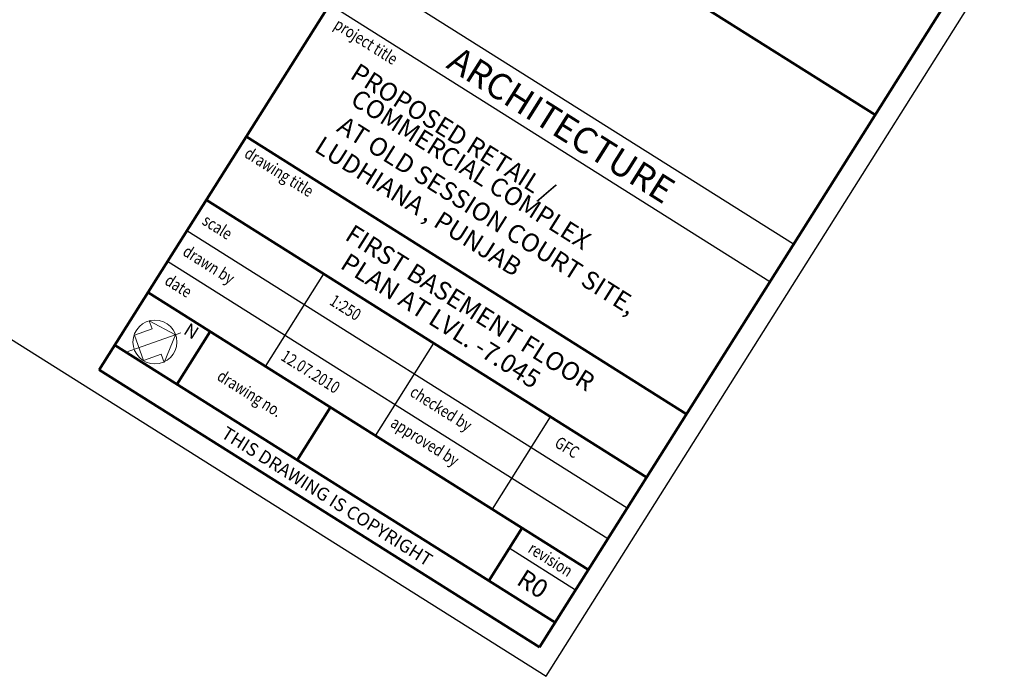
# Model space of a CAD drawing. Extents: x 12337755 to 15869569, y 4232495 to 5470228.
# Drawn here: x 12758522 to 12802959, y 4541374 to 4571023 of the extents above; entities that cross this region are included whole.
import ezdxf
from ezdxf.enums import TextEntityAlignment as Align

# ---------------------------------------------------------------- set-up
doc = ezdxf.new("R2010")
doc.units = 0
doc.header["$LTSCALE"] = 10000
doc.header["$MEASUREMENT"] = 0
doc.linetypes.add('1', pattern=[0])
doc.layers.get('0').update_dxf_attribs({"linetype": '1'})
doc.layers.add('P-SEAL', color=7, linetype='Continuous')
doc.layers.add('SEAL', color=7, linetype='Continuous', lineweight=9)
doc.styles.add('ARIAL', font='ARIAL.TTF')
doc.styles.add('BURO', font='ARIALUNI.TTF')
doc.styles.add('ROMANS', font='ARIAL.TTF', dxfattribs={"width": 0.75})

msp = doc.modelspace()

# ---------------------------------------------------------------- linework, layer by layer
at = {"ltscale": 0.5}
msp.add_lwpolyline([(12682936, 4763548.5), (12610961.7, 4649335.1), (12782281.8, 4541373.7), (12854256.1, 4655587.1)], close=True, dxfattribs=at)
at = {"layer": 'P-SEAL', "lineweight": 60}
for p, q in [((12762108.8, 4555210.7), (12831073, 4664647.5)), ((12765614.7, 4554557.6), (12767117.7, 4556942.6)), ((12765614.7, 4554557.6), (12767117.7, 4556942.6))]:
    msp.add_line(p, q, dxfattribs=at)
at = {"layer": 'P-SEAL', "lineweight": 50}
for p, q in [((12850948.3, 4652122.5), (12781984.1, 4542685.8)), ((12797134.2, 4566726.8), (12777258.8, 4579251.8)), ((12788620.4, 4553216.7), (12768745.1, 4565741.6)), ((12786819.3, 4550358.5), (12766943.9, 4562883.5)), ((12784189.1, 4546184.7), (12764313.7, 4558709.6)), ((12782686.1, 4543799.7), (12762810.7, 4556324.6)), ((12762108.8, 4555210.7), (12781984.1, 4542685.8)), ((12771043.2, 4551136.7), (12772546.2, 4553521.7)), ((12779691.8, 4545686.5), (12781194.8, 4548071.6))]:
    msp.add_line(p, q, dxfattribs=at)
at = {"layer": 'P-SEAL'}
for p, q in [((12793450.7, 4560881.7), (12773575.3, 4573406.6)), ((12792383.6, 4559188.3), (12772508.3, 4571713.3)), ((12768745.1, 4565741.6), (12788620.4, 4553216.7)), ((12785942.5, 4548967.2), (12766067.2, 4561492.2)), ((12785065.8, 4547576), (12765190.4, 4560100.9)), ((12769617.9, 4555367.1), (12772248.1, 4559540.9)), ((12774586.7, 4552235.8), (12777217, 4556409.7)), ((12779853.7, 4548916.7), (12782483.9, 4553090.6)), ((12783612.6, 4545269.9), (12780618.3, 4547156.8))]:
    msp.add_line(p, q, dxfattribs=at)
at = {"layer": 'SEAL'}
for p, q in [((12764364.8, 4557426.8), (12764494.4, 4557064)), ((12765553.4, 4556800.3), (12764364.8, 4557426.8)), ((12765800.9, 4556888.6), (12763325.7, 4556005.2)), ((12764494.4, 4557064), (12763695.8, 4556778.9)), ((12763695.8, 4556778.9), (12764102.1, 4555640.6)), ((12765035.3, 4555549), (12765553.4, 4556800.3)), ((12764102.1, 4555640.6), (12764900.7, 4555925.6)), ((12764900.7, 4555925.6), (12765035.1, 4555549))]:
    msp.add_line(p, q, dxfattribs=at)
msp.add_circle((12764622.4, 4556468, 0), 989.7, dxfattribs=at)

# ---------------------------------------------------------------- texts
at = {"layer": 'P-SEAL', "style": 'ROMANS', "width": 0.8}
for s, height, p in [('project title', 540.331, (12772657.4, 4570662.5, 0)), ('drawing title', 540.331, (12768616.4, 4564850.3, 0)), ('scale', 540.33, (12766710.4, 4561810.6, 0)), ('drawn by', 540.33, (12765833.7, 4560419.3, 0)), ('date', 540.33, (12765020.3, 4559107.6, 0)), ('1:250', 540.33, (12772459.6, 4558187.6, 0)), ('12.07.2010', 540.33, (12770261.1, 4555685.5, 0)), ('drawing no.', 540.331, (12767382.8, 4554790.5, 0)), ('checked by', 540.33, (12776085.4, 4554071.1, 0)), ('approved by', 540.331, (12775208.7, 4552679.9, 0)), ('GFC', 540.33, (12782615, 4551779.9, 0)), ('revision', 540.33, (12781416.8, 4547003.1, 0))]:
    msp.add_text(s, height=height, rotation=327.78194, dxfattribs=at).set_placement(p)
at = {"layer": 'P-SEAL', "style": 'BURO'}
for s, height, p in [('ARCHITECTURE', 1174.632, (12782964.4, 4566273.6, 0)), ('PLAN AT LVL. -7.045', 825.913, (12777528.7, 4557427.6)), ('R0', 825.91, (12781681.1, 4545550.3, 0))]:
    msp.add_text(s, height=height, rotation=327.78194, dxfattribs=at).set_placement(p, align=Align.MIDDLE_CENTER)
at = {"layer": 'P-SEAL'}
for s, height, style, p in [('PROPOSED RETAIL /', 825.913, 'BURO', (12773380.3, 4568407.1, 0)), ('FIRST BASEMENT FLOOR  ', 825.913, 'BURO', (12773149.7, 4561122.9, -117617.4)), ('N', 587.3, 'ARIAL', (12765872, 4556868.3, 0))]:
    msp.add_text(s, height=height, rotation=327.78194, dxfattribs=dict(at, style=style)).set_placement(p)
for s, height, style, p in [('COMMERCIAL COMPLEX', 825.913, 'BURO', (12778828.9, 4564176.2, 0)), ('AT OLD SESSION COURT SITE,', 825.913, 'BURO', (12779566.5, 4562098.8, 0)), ('LUDHIANA , PUNJAB', 825.913, 'BURO', (12776461.9, 4562512.3, 0)), ('THIS DRAWING IS COPYRIGHT', 587.316, 'ARIAL', (12772353.6, 4549435.7, 0))]:
    msp.add_text(s, height=height, rotation=327.78194, dxfattribs=dict(at, style=style)).set_placement(p, align=Align.MIDDLE)

doc.saveas('drawing.dxf')
